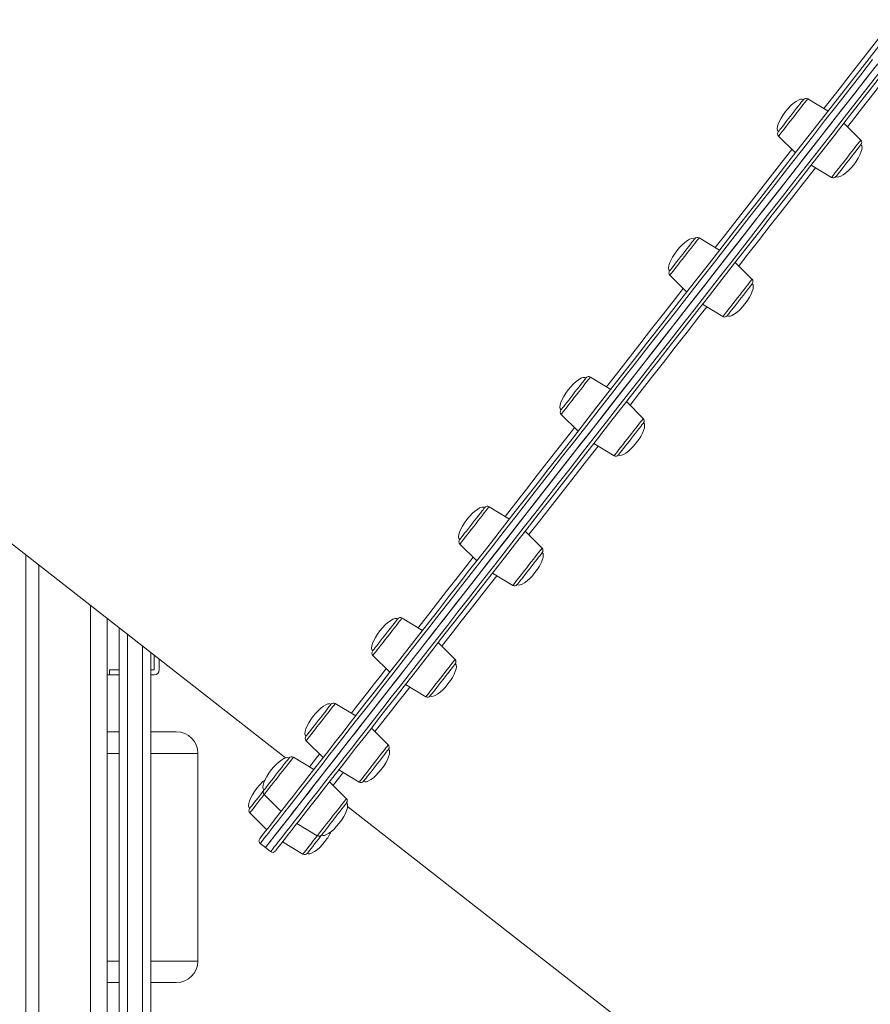
# Model space of a CAD drawing. Units: millimetres. Extents: x -9387 to 18930, y -1020 to 9347.
# Drawn here: x 7212 to 7725, y 6408 to 7001 of the extents above; entities that cross this region are included whole.
import ezdxf

# ---------------------------------------------------------------- set-up
doc = ezdxf.new("R2010")
doc.units = ezdxf.units.MM

msp = doc.modelspace()

# ---------------------------------------------------------------- linework, layer by layer
at = {"color": 7, "linetype": 'Continuous', "lineweight": 15}
for p, q in [((7699.26, 6945.83), (7686.96, 6953.22)), ((7718.86, 6928.3), (7708.71, 6938.45)), ((7669.41, 6930.76), (7679.56, 6920.62)), ((6897.53, 6927.07), (7372.27, 6556.17)), ((7689.01, 6913.23), (7701.31, 6905.84)), ((7633.77, 6862.01), (7621.47, 6869.4)), ((7653.37, 6844.47), (7643.22, 6854.62)), ((7603.92, 6846.94), (7614.07, 6836.79)), ((7623.52, 6829.4), (7635.82, 6822.01)), ((7568.28, 6778.18), (7555.98, 6785.57)), ((7587.88, 6760.65), (7577.73, 6770.8)), ((7538.43, 6763.11), (7548.58, 6752.97)), ((7558.03, 6745.58), (7570.33, 6738.19)), ((7507.25, 6700.07), (7494.95, 6707.46)), ((7526.85, 6682.54), (7516.71, 6692.68)), ((7477.4, 6685), (7487.55, 6674.86)), ((7215.78, 6678.43), (7215.78, 5859.33)), ((7223.78, 6672.18), (7223.78, 5859.33)), ((7497.01, 6667.47), (7509.31, 6660.08)), ((7264.78, 6640.15), (7264.78, 5859.33)), ((7454.84, 6633), (7442.54, 6640.39)), ((7272.1, 6043.5), (7272.1, 6634.42)), ((7474.45, 6615.46), (7464.3, 6625.61)), ((7291.1, 6619.58), (7291.1, 6043.5)), ((7293.18, 6617.96), (7293.18, 6609.2)), ((7296.18, 6615.61), (7296.18, 6609.2)), ((7425, 6617.93), (7435.14, 6607.78)), ((7266.18, 6606.2), (7266.18, 6609.2)), ((7266.18, 6609.2), (7272.1, 6609.2)), ((7291.18, 6609.2), (7291.18, 6606.2)), ((7293.18, 6609.2), (7291.18, 6609.2)), ((7266.18, 6606.2), (7264.78, 6606.2)), ((7272.1, 6606.2), (7266.18, 6606.2)), ((7293.18, 6606.2), (7291.18, 6606.2)), ((7444.6, 6600.39), (7456.9, 6593)), ((7414.63, 6581.53), (7402.33, 6588.92)), ((7434.24, 6563.99), (7424.09, 6574.14)), ((7264.78, 6571.9), (7272.1, 6571.9)), ((7291.1, 6571.9), (7306.54, 6571.9)), ((7384.78, 6566.46), (7394.93, 6556.31)), ((7319.54, 6433.8), (7319.54, 6558.9)), ((7389.35, 6549.17), (7377.05, 6556.56)), ((7404.39, 6548.92), (7416.69, 6541.53)), ((7408.96, 6531.64), (7398.81, 6541.78)), ((7359.51, 6534.1), (7369.65, 6523.95)), ((7409.74, 6526.9), (7687.47, 6309.91)), ((7350.88, 6523.07), (7361.03, 6512.92)), ((7379.11, 6516.57), (7391.41, 6509.18)), ((7357.07, 6504.59), (7360.22, 6502.13)), ((7360.22, 6502.13), (7363.37, 6499.67)), ((7370.49, 6505.53), (7382.79, 6498.14)), ((7264.78, 6420.8), (7272.1, 6420.8)), ((7291.1, 6420.8), (7306.54, 6420.8))]:
    msp.add_line(p, q, dxfattribs=at)
at = {"color": 8, "linetype": 'Continuous', "lineweight": 15}
for p, q in [((7254.78, 6647.96), (7254.78, 5859.33)), ((7277.1, 6630.52), (7277.1, 6043.5)), ((7286.1, 6043.5), (7286.1, 6623.49)), ((7264.78, 6558.9), (7272.1, 6558.9)), ((7291.1, 6558.9), (7319.54, 6558.9)), ((7264.78, 6433.8), (7272.1, 6433.8)), ((7291.1, 6433.8), (7319.54, 6433.8))]:
    msp.add_line(p, q, dxfattribs=at)
at = {"color": 8, "linetype": 'Continuous', "lineweight": 15, "flags": 128}
for points in [[(7696.67, 6947.39), (7699.07, 6950.47), (7705.82, 6959.11), (7712.5, 6967.65), (7719.09, 6976.08), (7725.59, 6984.4), (7731.99, 6992.6), (7738.3, 7000.67), (7738.45, 7000.87)], [(7752.63, 6989.78), (7752.48, 6989.59), (7746.18, 6981.52), (7739.77, 6973.32), (7733.27, 6965), (7726.68, 6956.57), (7720.01, 6948.03), (7713.26, 6939.39), (7710.85, 6936.31)], [(7726.01, 6976.82), (7718.89, 6967.72), (7711.7, 6958.51), (7704.44, 6949.22), (7697.11, 6939.84), (7689.73, 6930.39), (7682.3, 6920.88), (7674.82, 6911.3), (7667.3, 6901.67), (7659.74, 6892.01), (7652.16, 6882.3), (7644.56, 6872.57), (7636.94, 6862.82), (7629.31, 6853.05), (7621.68, 6843.28), (7614.05, 6833.52), (7606.43, 6823.77), (7598.83, 6814.04), (7591.24, 6804.33), (7583.69, 6794.66), (7576.17, 6785.04), (7568.69, 6775.46), (7561.25, 6765.95), (7553.87, 6756.5), (7546.55, 6747.12), (7539.29, 6737.83), (7532.09, 6728.62), (7524.98, 6719.51), (7517.94, 6710.51), (7511, 6701.62), (7504.14, 6692.84), (7497.38, 6684.19), (7490.73, 6675.68), (7484.18, 6667.3), (7477.75, 6659.07), (7471.44, 6650.99), (7465.26, 6643.07), (7459.2, 6635.32), (7453.28, 6627.74), (7447.49, 6620.34), (7441.85, 6613.12), (7436.36, 6606.09), (7431.02, 6599.26), (7425.84, 6592.63), (7420.82, 6586.2), (7415.97, 6579.99), (7411.28, 6573.99), (7406.77, 6568.22), (7402.44, 6562.67), (7398.28, 6557.35), (7394.31, 6552.27), (7390.53, 6547.42), (7386.93, 6542.82), (7383.53, 6538.47), (7380.33, 6534.36), (7377.32, 6530.51), (7374.51, 6526.92), (7371.91, 6523.59), (7369.51, 6520.52), (7367.31, 6517.71), (7365.33, 6515.17), (7363.56, 6512.9), (7361.99, 6510.9), (7360.65, 6509.18), (7359.51, 6507.72), (7358.59, 6506.55), (7357.89, 6505.64), (7357.4, 6505.02), (7357.13, 6504.67), (7357.07, 6504.59)], [(7363.37, 6499.67), (7363.4, 6499.7), (7363.61, 6499.98), (7364.05, 6500.54), (7364.7, 6501.37), (7365.56, 6502.48), (7366.65, 6503.86), (7367.94, 6505.52), (7369.45, 6507.45), (7371.17, 6509.65), (7373.1, 6512.13), (7375.24, 6514.87), (7377.59, 6517.87), (7380.14, 6521.14), (7382.9, 6524.67), (7385.86, 6528.45), (7389.02, 6532.49), (7392.37, 6536.78), (7395.91, 6541.32), (7399.65, 6546.11), (7403.58, 6551.13), (7407.69, 6556.39), (7411.98, 6561.88), (7416.44, 6567.6), (7421.09, 6573.54), (7425.9, 6579.7), (7430.88, 6586.07), (7436.02, 6592.66), (7441.32, 6599.44), (7446.77, 6606.42), (7452.37, 6613.59), (7458.12, 6620.95), (7464.01, 6628.48), (7470.03, 6636.19), (7476.19, 6644.07), (7482.47, 6652.11), (7488.87, 6660.3), (7495.39, 6668.64), (7502.01, 6677.13), (7508.75, 6685.74), (7515.58, 6694.49), (7522.5, 6703.35), (7529.52, 6712.33), (7536.61, 6721.41), (7543.79, 6730.59), (7551.03, 6739.86), (7558.34, 6749.22), (7565.71, 6758.65), (7573.13, 6768.15), (7580.6, 6777.71), (7588.11, 6787.33), (7595.66, 6796.99), (7603.23, 6806.68), (7610.83, 6816.41), (7618.45, 6826.16), (7626.07, 6835.92), (7633.71, 6845.69), (7641.34, 6855.45), (7648.96, 6865.21), (7656.56, 6874.94), (7664.15, 6884.66), (7671.71, 6894.34), (7679.24, 6903.97), (7686.74, 6913.56), (7694.18, 6923.09), (7701.58, 6932.56), (7708.92, 6941.96), (7716.2, 6951.27), (7723.41, 6960.5), (7730.54, 6969.63)], [(7669.71, 6931.15), (7670.17, 6931.73), (7670.83, 6932.58), (7671.66, 6933.65), (7672.66, 6934.93), (7673.8, 6936.38), (7675.04, 6937.97), (7676.36, 6939.66), (7677.72, 6941.41), (7679.1, 6943.17), (7680.45, 6944.9), (7681.75, 6946.56), (7682.96, 6948.11), (7684.05, 6949.51), (7685, 6950.72), (7685.78, 6951.72), (7686.37, 6952.48), (7686.77, 6952.98), (7686.95, 6953.21), (7686.96, 6953.22)], [(7669.41, 6930.76), (7669.46, 6930.83), (7669.71, 6931.15)], [(7718.86, 6928.3), (7718.85, 6928.28), (7718.67, 6928.05), (7718.28, 6927.55), (7717.69, 6926.79), (7716.91, 6925.8), (7715.96, 6924.58), (7714.87, 6923.18), (7713.66, 6921.64), (7712.36, 6919.97), (7711.01, 6918.24), (7709.63, 6916.48), (7708.26, 6914.73), (7706.94, 6913.04), (7705.7, 6911.45), (7704.57, 6910), (7703.57, 6908.72), (7702.73, 6907.65), (7702.07, 6906.81), (7701.61, 6906.22), (7701.36, 6905.9), (7701.31, 6905.84)], [(7631.18, 6863.57), (7635.9, 6869.61), (7643.06, 6878.77), (7650.2, 6887.91), (7657.31, 6897.01), (7664.39, 6906.08), (7671.43, 6915.09), (7677.42, 6922.75)], [(7691.6, 6911.67), (7685.61, 6904.01), (7678.57, 6894.99), (7671.49, 6885.93), (7664.38, 6876.83), (7657.24, 6867.69), (7650.09, 6858.53), (7645.36, 6852.48)], [(7603.92, 6846.94), (7604.03, 6847.08), (7604.35, 6847.49), (7604.88, 6848.16), (7605.59, 6849.08), (7606.49, 6850.23), (7607.54, 6851.57), (7608.71, 6853.07), (7609.98, 6854.7), (7611.32, 6856.41), (7612.69, 6858.17), (7614.07, 6859.93), (7615.4, 6861.64), (7616.68, 6863.27), (7617.85, 6864.77), (7618.9, 6866.11), (7619.79, 6867.25), (7620.51, 6868.18), (7621.04, 6868.85), (7621.36, 6869.26), (7621.47, 6869.4)], [(7653.37, 6844.47), (7653.26, 6844.34), (7652.94, 6843.92), (7652.42, 6843.25), (7651.7, 6842.33), (7650.8, 6841.18), (7649.76, 6839.84), (7648.58, 6838.34), (7647.31, 6836.71), (7645.97, 6835), (7644.6, 6833.24), (7643.23, 6831.49), (7641.89, 6829.77), (7640.62, 6828.15), (7639.44, 6826.64), (7638.39, 6825.3), (7637.5, 6824.16), (7636.78, 6823.24), (7636.25, 6822.56), (7635.93, 6822.15), (7635.82, 6822.01)], [(7565.69, 6779.74), (7571.68, 6787.41), (7578.72, 6796.42), (7585.8, 6805.48), (7592.91, 6814.58), (7600.05, 6823.72), (7607.2, 6832.88), (7611.93, 6838.93)], [(7626.11, 6827.85), (7621.39, 6821.8), (7614.23, 6812.64), (7607.09, 6803.5), (7599.98, 6794.4), (7592.9, 6785.34), (7585.86, 6776.33), (7579.87, 6768.66)], [(7538.43, 6763.11), (7538.44, 6763.13), (7538.62, 6763.36), (7539.01, 6763.86), (7539.6, 6764.62), (7540.38, 6765.62), (7541.33, 6766.83), (7542.42, 6768.23), (7543.63, 6769.78), (7544.93, 6771.44), (7546.29, 6773.17), (7547.66, 6774.93), (7549.03, 6776.68), (7550.35, 6778.37), (7551.59, 6779.96), (7552.72, 6781.41), (7553.72, 6782.69), (7554.56, 6783.76), (7555.22, 6784.6), (7555.68, 6785.19), (7555.93, 6785.51), (7555.98, 6785.57)], [(7587.58, 6760.27), (7587.12, 6759.68), (7586.47, 6758.84), (7585.63, 6757.76), (7584.63, 6756.49), (7583.5, 6755.03), (7582.25, 6753.44), (7580.93, 6751.75), (7579.57, 6750.01), (7578.19, 6748.25), (7576.84, 6746.51), (7575.54, 6744.85), (7574.33, 6743.3), (7573.24, 6741.9), (7572.29, 6740.69), (7571.51, 6739.69), (7570.92, 6738.94), (7570.53, 6738.43), (7570.35, 6738.2), (7570.33, 6738.19)], [(7587.88, 6760.65), (7587.83, 6760.59), (7587.58, 6760.27)], [(7504.66, 6701.63), (7504.81, 6701.82), (7511.11, 6709.89), (7517.52, 6718.09), (7524.02, 6726.41), (7530.61, 6734.85), (7537.28, 6743.39), (7544.03, 6752.02), (7546.44, 6755.1)], [(7560.62, 6744.02), (7558.22, 6740.94), (7551.47, 6732.3), (7544.8, 6723.76), (7538.21, 6715.33), (7531.7, 6707.01), (7525.3, 6698.81), (7518.99, 6690.74), (7518.84, 6690.55)], [(7477.4, 6685), (7477.45, 6685.06), (7477.7, 6685.39), (7478.16, 6685.97), (7478.82, 6686.81), (7479.66, 6687.89), (7480.65, 6689.17), (7481.79, 6690.62), (7483.03, 6692.21), (7484.35, 6693.9), (7485.72, 6695.64), (7487.09, 6697.41), (7488.45, 6699.14), (7489.74, 6700.8), (7490.95, 6702.35), (7492.05, 6703.75), (7492.99, 6704.96), (7493.77, 6705.96), (7494.37, 6706.72), (7494.76, 6707.22), (7494.94, 6707.45), (7494.95, 6707.46)], [(7525.68, 6681.03), (7524.9, 6680.03), (7523.95, 6678.82), (7522.86, 6677.42), (7521.65, 6675.87), (7520.35, 6674.21), (7519, 6672.48), (7517.62, 6670.72), (7516.26, 6668.97), (7514.94, 6667.28), (7513.69, 6665.69), (7512.56, 6664.24), (7511.56, 6662.96), (7510.72, 6661.89), (7510.07, 6661.05), (7509.61, 6660.46), (7509.36, 6660.14), (7509.31, 6660.08)], [(7526.85, 6682.54), (7526.84, 6682.52), (7526.66, 6682.29), (7526.27, 6681.79), (7525.68, 6681.03)], [(7452.25, 6634.55), (7453.51, 6636.16), (7458.67, 6642.76), (7463.97, 6649.54), (7469.41, 6656.51), (7474.99, 6663.66), (7480.71, 6670.98), (7485.41, 6676.99)], [(7499.6, 6665.91), (7494.9, 6659.89), (7489.18, 6652.58), (7483.59, 6645.43), (7478.15, 6638.46), (7472.85, 6631.68), (7467.7, 6625.08), (7466.44, 6623.47)], [(7425, 6617.93), (7425.1, 6618.06), (7425.43, 6618.48), (7425.95, 6619.15), (7426.67, 6620.07), (7427.57, 6621.22), (7428.61, 6622.56), (7429.79, 6624.06), (7431.06, 6625.69), (7432.4, 6627.4), (7433.77, 6629.16), (7435.14, 6630.91), (7436.48, 6632.63), (7437.75, 6634.25), (7438.93, 6635.76), (7439.97, 6637.1), (7440.87, 6638.24), (7441.59, 6639.16), (7442.11, 6639.84), (7442.44, 6640.25), (7442.54, 6640.39)], [(7474.45, 6615.46), (7474.34, 6615.32), (7474.02, 6614.91), (7473.49, 6614.24), (7472.77, 6613.32), (7471.88, 6612.17)], [(7412.04, 6583.08), (7414.56, 6586.31), (7418.18, 6590.94), (7421.99, 6595.81), (7425.98, 6600.92), (7430.14, 6606.25), (7433.01, 6609.92)], [(7471.88, 6612.17), (7470.83, 6610.83), (7469.66, 6609.33), (7468.39, 6607.7), (7467.05, 6605.99), (7465.68, 6604.23), (7464.3, 6602.47), (7462.96, 6600.76), (7461.69, 6599.13), (7460.52, 6597.63), (7459.47, 6596.29), (7458.58, 6595.15), (7457.86, 6594.22), (7457.33, 6593.55), (7457.01, 6593.14), (7456.9, 6593)], [(7447.19, 6598.84), (7444.33, 6595.17), (7440.16, 6589.84), (7436.17, 6584.73), (7432.37, 6579.86), (7428.75, 6575.23), (7426.23, 6572)], [(7384.78, 6566.46), (7384.8, 6566.47), (7384.98, 6566.7), (7385.37, 6567.2), (7385.96, 6567.96), (7386.74, 6568.96), (7387.69, 6570.17), (7388.78, 6571.57), (7389.99, 6573.12), (7391.29, 6574.78), (7392.64, 6576.51), (7394.02, 6578.27), (7395.38, 6580.02), (7396.7, 6581.71), (7397.95, 6583.3), (7399.08, 6584.75), (7400.08, 6586.03), (7400.92, 6587.1), (7401.57, 6587.95), (7402.03, 6588.53), (7402.28, 6588.86), (7402.33, 6588.92)], [(7434.24, 6563.99), (7434.19, 6563.93), (7433.94, 6563.61), (7433.48, 6563.02), (7432.82, 6562.18), (7431.98, 6561.11), (7430.99, 6559.83), (7429.85, 6558.38)], [(7359.51, 6534.1), (7359.55, 6534.16), (7359.8, 6534.48), (7360.26, 6535.07), (7360.92, 6535.91), (7361.76, 6536.99), (7362.76, 6538.26), (7363.89, 6539.72), (7365.14, 6541.31), (7366.46, 6543), (7367.82, 6544.74), (7369.2, 6546.51), (7370.55, 6548.24), (7371.85, 6549.9), (7373.06, 6551.45), (7374.15, 6552.85), (7375.1, 6554.06), (7375.88, 6555.06), (7376.47, 6555.82), (7376.86, 6556.32), (7377.04, 6556.55), (7377.05, 6556.56)], [(7386.76, 6550.73), (7387.8, 6552.06), (7389.2, 6553.85), (7390.82, 6555.91), (7392.64, 6558.25), (7392.79, 6558.45)], [(7429.85, 6558.38), (7428.61, 6556.79), (7427.29, 6555.1), (7425.92, 6553.35), (7424.55, 6551.59), (7423.19, 6549.85), (7421.9, 6548.19), (7420.69, 6546.64), (7419.59, 6545.25), (7418.65, 6544.03), (7417.87, 6543.04), (7417.27, 6542.28), (7416.88, 6541.78), (7416.7, 6541.55), (7416.69, 6541.53)], [(7406.98, 6547.37), (7406.82, 6547.16), (7405, 6544.83), (7403.39, 6542.77), (7401.99, 6540.97), (7400.95, 6539.65)], [(7350.88, 6523.07), (7350.99, 6523.2), (7351.31, 6523.62), (7351.84, 6524.29), (7352.56, 6525.21), (7353.45, 6526.35), (7354.5, 6527.69), (7355.67, 6529.2), (7356.95, 6530.83), (7358.29, 6532.54), (7359.51, 6534.1)], [(7408.96, 6531.64), (7408.95, 6531.62), (7408.77, 6531.39), (7408.38, 6530.89), (7407.78, 6530.13), (7407, 6529.13), (7406.06, 6527.92), (7404.96, 6526.52), (7403.75, 6524.97), (7402.46, 6523.31)], [(7402.46, 6523.31), (7401.1, 6521.58), (7399.73, 6519.82), (7398.36, 6518.07), (7397.04, 6516.38), (7395.8, 6514.79), (7394.66, 6513.34), (7393.67, 6512.06), (7392.83, 6510.99), (7392.17, 6510.15), (7391.71, 6509.56), (7391.46, 6509.24), (7391.41, 6509.18)], [(7391.41, 6509.18), (7390.19, 6507.61), (7388.85, 6505.9), (7387.58, 6504.27), (7386.41, 6502.77), (7385.36, 6501.43), (7384.47, 6500.28), (7383.75, 6499.36), (7383.22, 6498.69), (7382.9, 6498.28), (7382.79, 6498.14)]]:
    msp.add_lwpolyline(points, dxfattribs=at)
at = {"color": 7, "linetype": 'Continuous', "lineweight": 15, "flags": 128}
for points in [[(7356.72, 6507.4), (7356.78, 6507.48), (7357.05, 6507.83), (7357.54, 6508.45), (7358.24, 6509.34), (7359.15, 6510.52), (7360.28, 6511.96), (7361.63, 6513.68), (7363.18, 6515.67), (7364.95, 6517.93), (7366.92, 6520.46), (7369.1, 6523.25), (7371.49, 6526.31), (7374.09, 6529.63), (7376.88, 6533.2), (7379.87, 6537.04), (7383.07, 6541.12), (7386.45, 6545.45), (7390.03, 6550.03), (7393.8, 6554.85), (7397.75, 6559.91), (7401.88, 6565.21), (7406.2, 6570.73), (7410.69, 6576.48), (7415.35, 6582.45), (7420.19, 6588.63), (7425.18, 6595.03), (7430.34, 6601.63), (7435.65, 6608.43), (7441.12, 6615.43), (7446.73, 6622.61), (7452.49, 6629.98), (7458.39, 6637.53), (7464.42, 6645.25), (7470.57, 6653.13), (7476.86, 6661.17), (7483.26, 6669.36), (7489.77, 6677.7), (7496.39, 6686.18), (7503.12, 6694.79), (7509.94, 6703.52), (7516.86, 6712.37), (7523.86, 6721.34), (7530.95, 6730.4), (7538.11, 6739.56), (7545.33, 6748.82), (7552.62, 6758.15), (7559.97, 6767.55), (7567.37, 6777.03), (7574.82, 6786.56), (7582.31, 6796.14), (7589.83, 6805.76), (7597.37, 6815.42), (7604.94, 6825.11), (7612.53, 6834.82), (7620.12, 6844.54), (7627.72, 6854.26), (7635.31, 6863.98), (7642.89, 6873.69), (7650.46, 6883.38), (7658.01, 6893.04), (7665.53, 6902.66), (7673.01, 6912.24), (7680.46, 6921.77), (7687.86, 6931.25), (7695.21, 6940.65), (7702.5, 6949.98), (7709.73, 6959.24), (7716.89, 6968.4), (7723.97, 6977.46), (7730.97, 6986.43)], [(7729.16, 6974.36), (7722.04, 6965.25), (7714.85, 6956.05), (7707.59, 6946.75), (7700.27, 6937.38), (7692.88, 6927.93), (7685.45, 6918.41), (7677.97, 6908.84), (7670.45, 6899.21), (7662.89, 6889.54), (7655.31, 6879.84), (7647.71, 6870.11), (7640.09, 6860.35), (7632.46, 6850.59), (7624.83, 6840.82), (7617.2, 6831.06), (7609.58, 6821.31), (7601.98, 6811.57), (7594.4, 6801.87), (7586.84, 6792.2), (7579.32, 6782.57), (7571.84, 6773), (7564.41, 6763.48), (7557.02, 6754.03), (7549.7, 6744.66), (7542.44, 6735.36), (7535.25, 6726.16), (7528.13, 6717.05), (7521.1, 6708.05), (7514.15, 6699.15), (7507.29, 6690.38), (7500.54, 6681.73), (7493.88, 6673.21), (7487.34, 6664.84), (7480.91, 6656.61), (7474.6, 6648.53), (7468.41, 6640.61), (7462.35, 6632.86), (7456.43, 6625.28), (7450.65, 6617.87), (7445.01, 6610.66), (7439.51, 6603.63), (7434.18, 6596.79), (7429, 6590.16), (7423.98, 6583.74), (7419.12, 6577.52), (7414.44, 6571.53), (7409.92, 6565.75), (7405.59, 6560.2), (7401.43, 6554.89), (7397.46, 6549.8), (7393.68, 6544.96), (7390.08, 6540.36), (7386.68, 6536.01), (7383.48, 6531.9), (7380.47, 6528.05), (7377.66, 6524.46), (7375.06, 6521.13), (7372.66, 6518.05), (7370.47, 6515.25), (7368.48, 6512.71), (7366.71, 6510.44), (7365.15, 6508.44), (7363.8, 6506.71), (7362.66, 6505.26), (7361.74, 6504.08), (7361.04, 6503.18), (7360.55, 6502.56), (7360.28, 6502.21), (7360.22, 6502.13)], [(7360.22, 6502.13), (7360.25, 6502.17), (7360.46, 6502.44), (7360.9, 6503), (7361.55, 6503.83), (7362.41, 6504.94), (7363.49, 6506.32), (7364.79, 6507.98), (7366.3, 6509.91), (7368.02, 6512.12), (7369.95, 6514.59), (7372.09, 6517.33), (7374.44, 6520.33), (7376.99, 6523.6), (7379.75, 6527.13), (7382.71, 6530.92), (7385.86, 6534.96), (7389.22, 6539.25), (7392.76, 6543.79), (7396.5, 6548.57), (7400.42, 6553.59), (7404.53, 6558.85), (7408.82, 6564.34), (7413.29, 6570.06), (7417.93, 6576.01), (7422.75, 6582.16), (7427.73, 6588.54), (7432.87, 6595.12), (7438.17, 6601.9), (7443.62, 6608.88), (7449.22, 6616.05), (7454.97, 6623.41), (7460.86, 6630.95), (7466.88, 6638.66), (7473.04, 6646.53), (7479.32, 6654.57), (7485.72, 6662.77), (7492.24, 6671.11), (7498.86, 6679.59), (7505.59, 6688.21), (7512.43, 6696.95), (7519.35, 6705.81), (7526.36, 6714.79), (7533.46, 6723.87), (7540.63, 6733.05), (7547.88, 6742.33), (7555.19, 6751.68), (7562.56, 6761.11), (7569.98, 6770.61), (7577.45, 6780.18), (7584.96, 6789.79), (7592.51, 6799.45), (7600.08, 6809.15), (7607.68, 6818.87), (7615.3, 6828.62), (7622.92, 6838.38), (7630.55, 6848.15), (7638.18, 6857.91), (7645.8, 6867.67), (7653.41, 6877.41), (7661, 6887.12), (7668.56, 6896.8), (7676.09, 6906.44), (7683.58, 6916.02), (7691.03, 6925.56), (7698.43, 6935.02), (7705.77, 6944.42), (7713.04, 6953.73), (7720.25, 6962.96), (7727.39, 6972.09)], [(7731.66, 6967.82), (7724.56, 6958.73), (7717.39, 6949.54), (7710.14, 6940.27), (7702.83, 6930.92), (7695.47, 6921.5), (7688.06, 6912.01), (7680.6, 6902.46), (7673.11, 6892.87), (7665.58, 6883.24), (7658.03, 6873.57), (7650.45, 6863.87), (7642.87, 6854.16), (7635.27, 6844.44), (7627.68, 6834.72), (7620.09, 6825), (7612.5, 6815.3), (7604.94, 6805.62), (7597.4, 6795.97), (7589.89, 6786.35), (7582.41, 6776.78), (7574.98, 6767.27), (7567.59, 6757.81), (7560.25, 6748.42), (7552.98, 6739.11), (7545.76, 6729.88), (7538.62, 6720.74), (7531.56, 6711.7), (7524.58, 6702.76), (7517.69, 6693.94), (7510.89, 6685.23), (7504.19, 6676.66), (7497.59, 6668.21), (7491.1, 6659.91), (7484.73, 6651.76), (7478.48, 6643.75), (7472.35, 6635.91), (7466.36, 6628.24), (7460.49, 6620.74), (7454.77, 6613.41), (7449.2, 6606.27), (7443.77, 6599.33), (7438.49, 6592.57), (7433.37, 6586.02), (7428.42, 6579.68), (7423.63, 6573.55), (7419.01, 6567.63), (7414.56, 6561.94), (7410.29, 6556.48), (7406.2, 6551.24), (7402.29, 6546.24), (7398.57, 6541.48), (7395.04, 6536.96), (7391.71, 6532.69), (7388.56, 6528.67), (7385.62, 6524.9), (7382.87, 6521.38), (7380.33, 6518.13), (7378, 6515.14), (7375.86, 6512.41), (7373.94, 6509.95), (7372.23, 6507.76), (7370.73, 6505.84), (7369.44, 6504.19), (7368.36, 6502.81), (7367.5, 6501.71), (7366.85, 6500.88), (7366.42, 6500.33), (7366.21, 6500.05), (7366.18, 6500.01)], [(7684.35, 6952.74), (7684.33, 6952.71), (7684.12, 6952.45), (7683.7, 6951.91), (7683.09, 6951.12), (7682.29, 6950.1), (7681.33, 6948.88), (7680.25, 6947.49), (7679.06, 6945.97), (7677.81, 6944.37), (7676.53, 6942.73), (7675.26, 6941.11), (7674.03, 6939.53), (7672.89, 6938.07), (7671.85, 6936.74), (7670.96, 6935.6), (7670.23, 6934.67), (7669.7, 6933.98), (7669.37, 6933.56), (7669.25, 6933.41), (7669.25, 6933.41)], [(7704.18, 6906.65), (7704.61, 6907.21), (7705.25, 6908.02), (7706.06, 6909.06), (7707.03, 6910.29), (7708.12, 6911.7), (7709.31, 6913.22), (7710.57, 6914.83), (7711.85, 6916.47), (7713.12, 6918.09), (7714.34, 6919.65), (7715.48, 6921.11), (7716.5, 6922.42), (7717.38, 6923.55), (7718.09, 6924.46), (7718.61, 6925.12), (7718.92, 6925.52), (7719.02, 6925.65)], [(7703.92, 6906.32), (7703.95, 6906.36), (7704.18, 6906.65)], [(7618.86, 6868.92), (7618.75, 6868.78), (7618.43, 6868.36), (7617.9, 6867.69), (7617.18, 6866.77), (7616.3, 6865.64), (7615.27, 6864.32), (7614.12, 6862.85), (7612.9, 6861.29), (7611.63, 6859.66), (7610.35, 6858.02), (7609.1, 6856.42), (7607.91, 6854.9), (7606.82, 6853.5), (7605.86, 6852.27), (7605.05, 6851.24), (7604.43, 6850.44), (7604, 6849.9), (7603.78, 6849.62), (7603.76, 6849.58)], [(7638.43, 6822.5), (7638.54, 6822.64), (7638.86, 6823.05), (7639.39, 6823.72), (7640.11, 6824.64), (7640.99, 6825.78), (7642.02, 6827.09), (7643.17, 6828.56), (7644.39, 6830.13), (7645.66, 6831.75), (7646.94, 6833.39), (7648.19, 6834.99), (7649.38, 6836.51), (7650.47, 6837.91), (7651.43, 6839.14), (7652.24, 6840.17), (7652.86, 6840.97), (7653.29, 6841.52), (7653.51, 6841.79), (7653.53, 6841.83)], [(7553.11, 6784.76), (7552.68, 6784.21), (7552.05, 6783.4), (7551.23, 6782.36), (7550.27, 6781.12), (7549.17, 6779.72), (7547.98, 6778.19), (7546.72, 6776.59), (7545.44, 6774.95), (7544.18, 6773.32), (7542.95, 6771.76), (7541.81, 6770.3), (7540.79, 6768.99), (7539.91, 6767.86), (7539.2, 6766.95), (7538.68, 6766.29), (7538.37, 6765.89), (7538.27, 6765.76)], [(7553.37, 6785.09), (7553.34, 6785.05), (7553.11, 6784.76)], [(7572.94, 6738.67), (7572.96, 6738.7), (7573.17, 6738.97), (7573.59, 6739.5), (7574.21, 6740.29), (7575, 6741.31), (7575.96, 6742.54), (7577.04, 6743.93), (7578.23, 6745.44), (7579.48, 6747.04), (7580.76, 6748.68), (7582.03, 6750.31), (7583.26, 6751.88), (7584.41, 6753.35), (7585.44, 6754.67), (7586.33, 6755.82), (7587.06, 6756.74), (7587.59, 6757.43), (7587.93, 6757.85), (7588.04, 6758), (7588.04, 6758)], [(7491.33, 6705.68), (7490.6, 6704.75), (7489.7, 6703.6), (7488.66, 6702.26), (7487.51, 6700.79), (7486.28, 6699.22), (7485.01, 6697.59), (7483.73, 6695.95), (7482.48, 6694.35), (7481.3, 6692.84), (7480.22, 6691.46), (7479.27, 6690.24), (7478.48, 6689.23), (7477.87, 6688.45), (7477.46, 6687.93), (7477.26, 6687.67), (7477.24, 6687.65)], [(7492.34, 6706.98), (7492.34, 6706.98), (7492.22, 6706.82), (7491.88, 6706.38), (7491.33, 6705.68)], [(7511.91, 6660.56), (7512, 6660.68), (7512.31, 6661.07), (7512.82, 6661.72), (7513.52, 6662.62), (7514.4, 6663.74), (7515.42, 6665.04), (7516.55, 6666.5), (7517.77, 6668.06), (7519.04, 6669.68), (7520.32, 6671.32), (7521.57, 6672.93), (7522.77, 6674.45), (7523.87, 6675.86), (7524.84, 6677.11), (7525.66, 6678.16), (7526.3, 6678.98), (7526.75, 6679.54), (7526.98, 6679.84), (7527.02, 6679.89)], [(7439.94, 6639.9), (7439.9, 6639.85), (7439.65, 6639.54), (7439.2, 6638.96), (7438.55, 6638.13), (7437.73, 6637.07)], [(7437.73, 6637.07), (7436.75, 6635.82), (7435.64, 6634.4), (7434.44, 6632.87), (7433.19, 6631.26), (7431.91, 6629.62), (7430.64, 6628), (7429.42, 6626.44), (7428.29, 6625), (7427.28, 6623.7), (7426.41, 6622.59), (7425.72, 6621.7), (7425.21, 6621.06), (7424.92, 6620.68), (7424.83, 6620.57)], [(7459.51, 6593.48), (7459.52, 6593.5), (7459.71, 6593.75), (7460.11, 6594.26), (7460.71, 6595.03), (7461.5, 6596.03), (7462.44, 6597.24), (7463.52, 6598.62), (7464.7, 6600.12), (7465.94, 6601.72), (7467.22, 6603.35), (7468.49, 6604.98), (7469.73, 6606.56), (7470.88, 6608.04), (7471.93, 6609.38), (7472.83, 6610.54), (7473.57, 6611.49), (7474.12, 6612.19), (7474.47, 6612.64), (7474.61, 6612.81), (7474.61, 6612.82)], [(7399.73, 6588.43), (7399.72, 6588.43), (7399.58, 6588.24), (7399.22, 6587.79), (7398.66, 6587.07), (7397.91, 6586.11), (7397, 6584.95), (7395.95, 6583.6)], [(7395.95, 6583.6), (7394.79, 6582.12), (7393.56, 6580.54), (7392.28, 6578.9), (7391, 6577.27), (7389.76, 6575.68), (7388.58, 6574.17), (7387.51, 6572.8), (7386.58, 6571.6), (7385.8, 6570.61), (7385.21, 6569.85), (7384.82, 6569.35), (7384.63, 6569.12), (7384.62, 6569.1)], [(7419.3, 6542.01), (7419.37, 6542.11), (7419.66, 6542.48), (7420.15, 6543.11), (7420.84, 6543.99), (7421.7, 6545.09), (7422.71, 6546.38), (7423.83, 6547.82), (7425.05, 6549.38), (7426.31, 6551), (7427.59, 6552.64), (7428.85, 6554.25), (7430.06, 6555.79), (7431.16, 6557.21), (7432.15, 6558.47), (7432.98, 6559.53), (7433.64, 6560.37), (7434.1, 6560.96), (7434.35, 6561.28), (7434.4, 6561.35)], [(7374.45, 6556.08), (7374.39, 6556.01), (7374.13, 6555.67), (7373.66, 6555.07), (7373, 6554.22), (7372.16, 6553.15), (7371.17, 6551.88), (7370.06, 6550.46), (7368.85, 6548.91)], [(7368.85, 6548.91), (7367.59, 6547.3), (7366.31, 6545.66), (7365.04, 6544.04), (7363.83, 6542.49), (7362.71, 6541.06), (7361.71, 6539.77), (7360.86, 6538.68), (7360.18, 6537.81), (7359.69, 6537.19), (7359.41, 6536.83), (7359.34, 6536.75)], [(7359.34, 6536.75), (7358.27, 6535.38), (7357, 6533.74), (7355.76, 6532.16), (7354.59, 6530.66), (7353.53, 6529.3), (7352.61, 6528.12), (7351.84, 6527.15), (7351.27, 6526.41), (7350.89, 6525.93), (7350.73, 6525.72), (7350.72, 6525.71)], [(7394.02, 6509.66), (7394.03, 6509.67), (7394.2, 6509.89), (7394.58, 6510.38), (7395.17, 6511.13), (7395.94, 6512.11), (7396.87, 6513.31), (7397.93, 6514.67), (7399.1, 6516.17), (7400.35, 6517.76), (7401.62, 6519.39), (7402.9, 6521.03), (7404.14, 6522.61), (7405.3, 6524.1), (7406.35, 6525.45), (7407.27, 6526.63), (7408.03, 6527.59), (7408.6, 6528.32), (7408.96, 6528.79), (7409.12, 6528.98), (7409.12, 6528.99)], [(7385.4, 6498.62), (7385.46, 6498.7), (7385.73, 6499.05), (7386.2, 6499.66), (7386.88, 6500.52), (7387.72, 6501.6), (7388.72, 6502.88), (7389.84, 6504.31), (7391.04, 6505.85), (7392.31, 6507.47), (7393.59, 6509.11), (7394.02, 6509.66)]]:
    msp.add_lwpolyline(points, dxfattribs=at)
at = {"color": 7, "linetype": 'Continuous', "lineweight": 15}
for centre, radius, start, end in [((7685.93, 6951.51), 2, 59.00029, 142.00029), ((7670.82, 6932.18), 2, 142.00029, 225.00029), ((7717.45, 6926.88), 2, 322.00029, 45.00029), ((7702.34, 6907.55), 2, 239.00029, 322.00029), ((7620.44, 6867.69), 2, 59.00029, 142.00029), ((7605.33, 6848.35), 2, 142.00029, 225.00029), ((7651.96, 6843.06), 2, 322.00029, 45.00029), ((7636.85, 6823.73), 2, 239.00029, 322.00029), ((7554.95, 6783.86), 2, 59.00029, 142.00029), ((7539.84, 6764.53), 2, 142.00029, 225.00029), ((7586.47, 6759.24), 2, 322.00029, 45.00029), ((7571.36, 6739.9), 2, 239.00029, 322.00029), ((7493.92, 6705.75), 2, 59.00029, 142.00029), ((7478.82, 6686.42), 2, 142.00029, 225.00029), ((7525.44, 6681.12), 2, 322.00029, 45.00029), ((7510.34, 6661.79), 2, 239.00029, 322.00029), ((7441.51, 6638.67), 2, 59.00029, 142.00029), ((7426.41, 6619.34), 2, 142.00029, 225.00029), ((7473.04, 6614.05), 2, 322.00029, 45.00029), ((7293.18, 6609.2), 3, 270, 0), ((7457.93, 6594.72), 2, 239.00029, 322.00029), ((7401.3, 6587.2), 2, 59.00029, 142.00029), ((7306.54, 6558.9), 13, 0, 90), ((7386.2, 6567.87), 2, 142.00029, 225.00029), ((7432.82, 6562.58), 2, 322.00029, 45.00029), ((7376.02, 6554.85), 2, 59.00029, 142.00029), ((7360.92, 6535.52), 2, 142.00029, 225.00029), ((7417.72, 6543.25), 2, 239.00029, 322.00029), ((7407.54, 6530.22), 2, 322.00029, 45.00029), ((7352.3, 6524.48), 2, 142.00029, 225.00029), ((7358.3, 6506.17), 2, 142.00029, 232.00029), ((7392.44, 6510.89), 2, 239.00029, 322.00029), ((7364.6, 6501.25), 2, 232.00029, 322.00029), ((7383.82, 6499.85), 2, 239.00029, 322.00029), ((7306.54, 6433.8), 13, 270, 0)]:
    msp.add_arc(centre, radius, start, end, dxfattribs=at)
for centre, major_axis, start_param, end_param in [((7676.8, 6943.08), (7.55, 9.67), 0, 1.570796), ((7676.8, 6943.08), (-7.55, -9.67), 4.712389, 6.283185), ((7711.47, 6915.99), (7.55, 9.67), 4.712389, 6.283185), ((7711.47, 6915.99), (-7.55, -9.67), 0, 1.570796), ((7611.31, 6859.25), (7.55, 9.67), 0, 1.570796), ((7611.31, 6859.25), (-7.55, -9.67), 4.712389, 6.283185), ((7645.98, 6832.16), (7.55, 9.67), 4.712389, 6.283185), ((7645.98, 6832.16), (-7.55, -9.67), 0, 1.570796), ((7545.82, 6775.43), (7.55, 9.67), 0, 1.570796), ((7545.82, 6775.43), (-7.55, -9.67), 4.712389, 6.283185), ((7580.49, 6748.34), (7.55, 9.67), 4.712389, 6.283185), ((7580.49, 6748.34), (-7.55, -9.67), 0, 1.570796), ((7484.79, 6697.31), (7.55, 9.67), 0, 1.570796), ((7484.79, 6697.31), (-7.55, -9.67), 4.712389, 6.283185), ((7519.46, 6670.23), (7.55, 9.67), 4.712389, 6.283185), ((7519.46, 6670.23), (-7.55, -9.67), 0, 1.570796), ((7432.39, 6630.24), (7.55, 9.67), 0, 1.570796), ((7432.39, 6630.24), (-7.55, -9.67), 4.712389, 6.283185), ((7467.06, 6603.15), (7.55, 9.67), 4.712389, 6.283185), ((7467.06, 6603.15), (-7.55, -9.67), 0, 1.570796), ((7392.17, 6578.77), (7.55, 9.67), 0, 1.570796), ((7392.17, 6578.77), (-7.55, -9.67), 4.712389, 6.283185), ((7426.85, 6551.68), (7.55, 9.67), 4.712389, 6.283185), ((7366.9, 6546.41), (7.55, 9.67), 0, 1.570796), ((7366.9, 6546.41), (-7.55, -9.67), 4.712389, 6.283185), ((7426.85, 6551.68), (-7.55, -9.67), 0, 1.570796), ((7358.27, 6535.38), (7.55, 9.67), 0.963236, 1.570796), ((7358.27, 6535.38), (-7.55, -9.67), 4.712389, 6.283185), ((7401.57, 6519.32), (7.55, 9.67), 4.712389, 6.283185), ((7401.57, 6519.32), (-7.55, -9.67), 0, 1.570796), ((7392.95, 6508.29), (7.55, 9.67), 4.712389, 5.319961), ((7392.95, 6508.29), (-7.55, -9.67), 0, 1.570796)]:
    msp.add_ellipse(centre, major_axis=major_axis, ratio=0.326105, start_param=start_param, end_param=end_param, dxfattribs=at)

doc.saveas('drawing.dxf')
